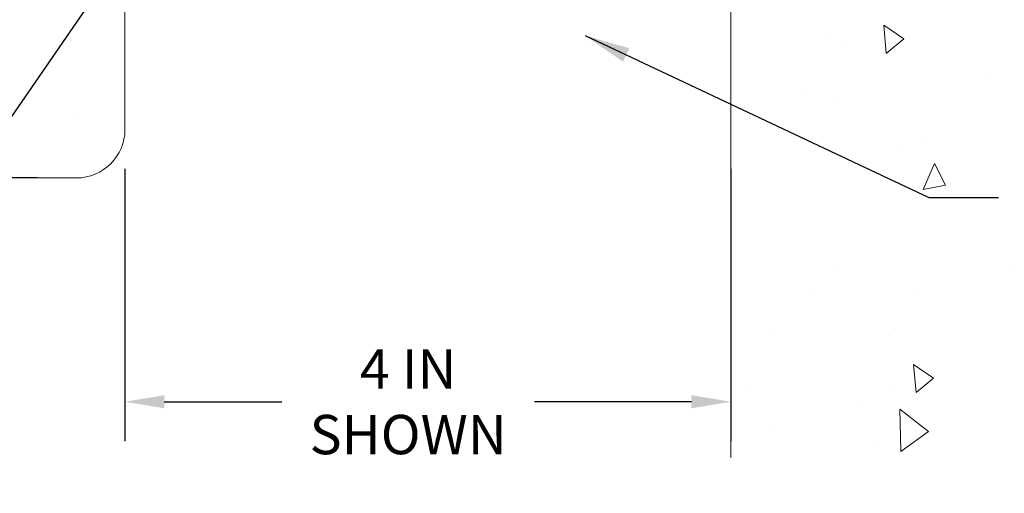
# Model space of a CAD drawing. Extents: x -54 to 2303, y 568 to 3799.
# Drawn here: x -32 to -25, y 1325 to 1328 of the extents above; entities that cross this region are included whole.
import ezdxf

# ---------------------------------------------------------------- set-up
doc = ezdxf.new("R2010")
doc.units = 0
doc.header["$LTSCALE"] = 5
doc.header["$MEASUREMENT"] = 0
doc.layers.get('DEFPOINTS').update_dxf_attribs({"linetype": 'CONTINUOUS'})
doc.layers.add('CONCRETE - H', color=130, linetype='CONTINUOUS', lineweight=15)
doc.layers.add('CONCRETE - L', color=132, linetype='CONTINUOUS', lineweight=20)
doc.layers.add('CONCRETEHATCH', color=130, linetype='CONTINUOUS')
doc.layers.add('DIMS', color=2, linetype='CONTINUOUS')
doc.styles.add('ROMANS', font='romans', dxfattribs={"width": 0.9})
doc.dimstyles.get("Standard").update_dxf_attribs({"dimtxt": 0.18, "dimasz": 0.18, "dimexe": 0.18, "dimexo": 0.0625, "dimgap": 0.09, "dimtad": 0, "dimtih": 1, "dimtoh": 1, "dimdec": 4, "dimzin": 0, "dimdsep": 46, "dimtxsty": 'Standard', "dimcen": 0.09, "dimadec": 0, "dimazin": 0, "dimtfac": 1, "dimtdec": 4, "dimtofl": 0, "dimtmove": 0, "dimatfit": 3, "dimfxl": 1, "dimtolj": 1, "dimtzin": 0, "dimarcsym": 0})

# ---------------------------------------------------------------- blocks, each defined once
blk = doc.blocks.new('*D5')
at = {"layer": 'DEFPOINTS', "color": 0, "transparency": 16777216}
for p in [(-31.18777447316857, 1327.630341849816), (-27.18777447316857, 1327.630341849816), (-27.18777447316857, 1325.831651019616)]:
    blk.add_point(p, dxfattribs=at)
at = {"layer": 'DIMS', "transparency": 16777216}
for p, q in [((-31.18777447316857, 1327.370341849816), (-31.18777447316857, 1325.571651019616)), ((-27.18777447316857, 1327.370341849816), (-27.18777447316857, 1325.571651019616)), ((-30.92777447316857, 1325.831651019616), (-30.15193649108933, 1325.831651019616)), ((-27.44777447316858, 1325.831651019616), (-28.48422220537505, 1325.831651019616))]:
    blk.add_line(p, q, dxfattribs=at)
for points in [[(-30.92777447316857, 1325.87498435295), (-30.92777447316857, 1325.788317686283), (-31.18777447316857, 1325.831651019616)], [(-27.44777447316858, 1325.87498435295), (-27.44777447316858, 1325.788317686283), (-27.18777447316857, 1325.831651019616)]]:
    blk.add_solid(points, dxfattribs=at)
at = {"layer": 'DIMS', "transparency": 16777216, "insert": (-29.31807934823219, 1325.831651019616), "char_height": 0.26, "attachment_point": 5, "style": 'ROMANS'}
blk.add_mtext('\\A1;4 IN\\PSHOWN', dxfattribs=at)
blk = doc.blocks.new('*D13')
at = {"layer": 'DEFPOINTS', "color": 0, "transparency": 16777216}
for p in [(-34.26853478324831, 1332.310341849816), (-31.50777447316802, 1332.310341849816), (-31.5077744731683, 1327.310341849816)]:
    blk.add_point(p, dxfattribs=at)
at = {"layer": 'DIMS', "transparency": 16777216}
for p, q in [((-31.76777447316802, 1332.310341849816), (-34.5285347832483, 1332.310341849816)), ((-34.26853478324831, 1332.050341849816), (-34.26853478324831, 1330.331594437731)), ((-34.26853478324831, 1327.570341849816), (-34.26853478324831, 1329.098451580589)), ((-31.7677744731683, 1327.310341849816), (-34.52853478324831, 1327.310341849816))]:
    blk.add_line(p, q, dxfattribs=at)
for points in [[(-34.31186811658164, 1332.050341849816), (-34.22520144991497, 1332.050341849816), (-34.26853478324831, 1332.310341849816)], [(-34.31186811658165, 1327.570341849816), (-34.22520144991498, 1327.570341849816), (-34.26853478324831, 1327.310341849816)]]:
    blk.add_solid(points, dxfattribs=at)
at = {"layer": 'DIMS', "transparency": 16777216, "insert": (-34.26853478324853, 1329.71502300916), "char_height": 0.26, "attachment_point": 5, "rotation": 90, "style": 'ROMANS'}
blk.add_mtext('\\A1;5 IN', dxfattribs=at)

msp = doc.modelspace()

# ---------------------------------------------------------------- hatches: boundary and pattern name
at = {"layer": 'CONCRETE - H'}
h = msp.add_hatch(dxfattribs=at)
h.set_pattern_fill('AR-CONC', color=256, scale=0.25, angle=45)
h.set_pattern_definition([(94.99999999999994, (-5.954922019497246, 48.26185127747272), (1.378879997930552, 1.157017697029919), [0.1875, -2.0625]), (40.00000000000002, (-5.954922019497246, 48.26185127747272), (-1.574980418477214, 1.084420373995068), [0.15, -1.65]), (145.45144446, (-5.840015355593309, 48.35826941835876), (-0.1961004108448998, 2.24143805333065), [0.15935048, -1.75285528]), (91.18419999999996, (-6.308475410090523, 48.61540466806605), (2.17923346986582, 1.594034440536297), [0.2812499999999998, -3.093749999999999]), (141.63563549, (-6.126872619088402, 48.74824075449465), (-0.06975017096094094, 3.374279170477238), [0.239025855, -2.6292844]), (36.18416399000002, (-6.308475410090523, 48.61540466806605), (-0.06975017116404847, 3.37427916849024), [0.225, -2.4750000025]), (66, (-6.043310367145565, 48.70379301571438), (1.766928930285756, 0.3434561911694248), [0.1874999999999999, -2.062499999999998]), (11.00000000000004, (-6.043310367145565, 48.70379301571438), (-0.8517714826548852, 1.712021088496916), [0.15, -1.65]), (116.45144474, (-5.8960662906211, 48.73241436476428), (0.9151574374928831, 2.05547726395932), [0.159350475, -1.75285528]), (82.50000000000001, (-5.954922019497246, 48.26185127747272), (-0.5669829632658504, 0.6099745440313682), [0, -1.629999999999999, 0, -1.674999999999999, 0, -1.656249999999999]), (52.49999999999999, (-5.954922019497246, 48.26185127747272), (-0.2321823555061501, 1.162273624750908), [0, -0.955, 0, -1.5925, 0, -0.63125]), (12.5, (-6.349134050008743, 47.86763924696129), (0.9835454182980155, 0.9038019045371516), [0, -0.625, 0, -1.95, 0, -2.5875]), (2.499999999999997, (-6.525910745305382, 47.69086255166462), (0.8539749579961657, 1.207899517184872), [0, -0.8125, 0, -1.295, 0, -1.8375])])
edge = h.paths.add_edge_path()
edge.add_spline(control_points=[(-27.18776944905879, 1325.464145406741), (-26.50385415508309, 1325.448562112599), (-23.48053767123924, 1325.379674590314), (-23.13955619535541, 1331.180343930207), (-24.31295801099187, 1336.007338665368), (-26.50816982398384, 1336.014817629313), (-27.1877694490588, 1336.017132987248)], knot_values=[0, 0, 0, 0, 1.914929379807268, 8.46513831517537, 12.69514520782206, 14.59187784247977, 14.59187784247977, 14.59187784247977, 14.59187784247977], degree=3, periodic=0)
edge.add_line((-27.1877694490588, 1336.017132987248), (-27.18776944905879, 1325.464145406741))
h.paths.add_polyline_path([(-25.76897796068411, 1334.160795523514), (-18.20220321929155, 1334.160795523514), (-18.20220321929155, 1334.552180423931), (-25.76897796068411, 1334.552180423931)], flags=9)
h.paths.add_polyline_path([(-25.31282946186062, 1327.001503042469), (-19.75889135118333, 1327.001503042469), (-19.75889135118333, 1327.392887942886), (-25.31282946186062, 1327.392887942886)], flags=9)
h.paths.add_polyline_path([(-25.31282946186062, 1326.579055848368), (-21.48098491301751, 1326.579055848368), (-21.48098491301751, 1326.970440748785), (-25.31282946186062, 1326.970440748785)], flags=9)
h.paths.add_polyline_path([(-25.39610180122385, 1330.058635047985), (-22.35820947894065, 1330.058635047985), (-22.35820947894065, 1330.450019948402), (-25.39610180122385, 1330.450019948402)], flags=9)
h.paths.add_polyline_path([(-25.43027032427615, 1329.509692400479), (-20.55721769114939, 1329.509692400479), (-20.55721769114939, 1330.106088439209), (-25.43027032427615, 1330.106088439209)], flags=9)
h = msp.add_hatch(dxfattribs=at)
h.set_pattern_fill('AR-CONC', color=256, scale=0.25, angle=45)
h.set_pattern_definition([(94.99999999999993, (-49.26660505098096, -76.23480180437332), (1.378879997930552, 1.157017697029919), [0.1875, -2.0625]), (40.00000000000002, (-49.26660505098096, -76.23480180437332), (-1.574980418477214, 1.084420373995068), [0.15, -1.65]), (145.45144446, (-49.15169838707702, -76.13838366348728), (-0.1961004108448998, 2.24143805333065), [0.15935048, -1.75285528]), (91.18419999999993, (-49.62015844157423, -75.88124841377999), (2.17923346986582, 1.594034440536297), [0.2812499999999998, -3.093749999999999]), (141.63563549, (-49.43855565057211, -75.74841232735139), (-0.06975017096094094, 3.374279170477238), [0.239025855, -2.6292844]), (36.18416399000002, (-49.62015844157423, -75.88124841377999), (-0.06975017116404847, 3.37427916849024), [0.225, -2.4750000025]), (66, (-49.35499339862928, -75.79286006613165), (1.766928930285756, 0.3434561911694248), [0.1874999999999998, -2.062499999999997]), (11.00000000000003, (-49.35499339862928, -75.79286006613165), (-0.8517714826548852, 1.712021088496916), [0.15, -1.65]), (116.45144474, (-49.20774932210481, -75.76423871708175), (0.9151574374928831, 2.05547726395932), [0.159350475, -1.75285528]), (82.50000000000001, (-49.26660505098096, -76.23480180437332), (-0.5669829632658504, 0.6099745440313682), [0, -1.629999999999999, 0, -1.674999999999999, 0, -1.656249999999999]), (52.49999999999999, (-49.26660505098096, -76.23480180437332), (-0.2321823555061501, 1.162273624750908), [0, -0.955, 0, -1.5925, 0, -0.63125]), (12.5, (-49.66081708149245, -76.62901383488474), (0.9835454182980155, 0.9038019045371516), [0, -0.625, 0, -1.95, 0, -2.5875]), (2.499999999999997, (-49.83759377678909, -76.80579053018141), (0.8539749579961657, 1.207899517184872), [0, -0.8125, 0, -1.295, 0, -1.8375])])
h.paths.add_polyline_path([(-31.18777447316802, 1331.990341849815, 0.4142135623734614), (-31.50777447316797, 1332.310341849816), (-31.80296321943119, 1332.310341849816, 0.0824913971104911), (-31.83660969584253, 1332.107790317112, 0.4246953774556954), (-31.18777447316869, 1331.481685900911)])
h.paths.add_polyline_path([(-31.18777447316803, 1331.481685900911, -0.4246953774560023), (-31.83660969584253, 1332.107790317112, -0.08249139711049178), (-31.80296321943119, 1332.310341849816), (-35.155241454248, 1332.310341849816), (-35.1553760933259, 1327.310341849816), (-31.50777447316827, 1327.310341849816, 0.4142135623730764), (-31.1877744731683, 1327.630341849816)])
h.paths.add_polyline_path([(-34.07353478324853, 1329.293451580588), (-34.07353478324853, 1330.136594437731), (-34.46353478324853, 1330.136594437731), (-34.46353478324853, 1329.293451580588)], flags=24)

# ---------------------------------------------------------------- linework, layer by layer
at = {"layer": 'CONCRETE - L'}
for p, q in [((-27.1877694490588, 1336.017132987248), (-27.18776944905879, 1325.464145406741)), ((-31.18777447316857, 1327.630341849816), (-31.18777447316802, 1331.990341849816)), ((-35.1553760933259, 1327.310341849816), (-31.50777447316857, 1327.310341849816))]:
    msp.add_line(p, q, dxfattribs=at)
msp.add_arc((-31.50777447316857, 1327.630341849816), 0.32, 270, 0, dxfattribs=at)
at = {"layer": 'CONCRETEHATCH', "color": 251}
msp.add_line((-26.55780401533753, 1328.256314526032), (-26.55780401533753, 1328.256314526032), dxfattribs=at)

# ---------------------------------------------------------------- dimensions: what is measured, and where the dimension line sits
at = {"layer": 'DIMS'}
dim = msp.add_linear_dim(base=(-34.26853478324831, 1332.310341849816), p1=(-31.5077744731683, 1327.310341849816), p2=(-31.50777447316802, 1332.310341849816), angle=90, text='5 IN', dimstyle='Standard', override={"dimtxt": 0.26, "dimasz": 0.26, "dimexe": 0.26, "dimexo": 0.26, "dimgap": 0.26, "dimtih": 0, "dimtoh": 0, "dimdec": 2, "dimtxsty": 'ROMANS', "dimdle": 0.05, "dimclrd": 256, "dimclre": 256, "dimclrt": 256, "dimtfac": 0.45, "dimtdec": 2, "dimlwd": 65535, "dimlwe": 65535}, dxfattribs=at)
dim.commit()
dim.dimension.update_dxf_attribs({"geometry": '*D13', "text_midpoint": (-34.26853478324853, 1329.71502300916), "dimtype": 160})
dim = msp.add_linear_dim(base=(-27.18777447316857, 1325.831651019616), p1=(-31.18777447316857, 1327.630341849816), p2=(-27.18777447316857, 1327.630341849816), text='4 IN\\PSHOWN', dimstyle='Standard', override={"dimtxt": 0.26, "dimasz": 0.26, "dimexe": 0.26, "dimexo": 0.26, "dimgap": 0.26, "dimtih": 0, "dimtoh": 0, "dimdec": 2, "dimtxsty": 'ROMANS', "dimdle": 0.05, "dimclrd": 256, "dimclre": 256, "dimclrt": 256, "dimtfac": 0.45, "dimtdec": 2, "dimlwd": 65535, "dimlwe": 65535}, dxfattribs=at)
dim.commit()
dim.dimension.update_dxf_attribs({"geometry": '*D5', "text_midpoint": (-29.31807934823219, 1325.831651019616), "dimtype": 160})

# ---------------------------------------------------------------- leaders
for points in [[(-30.6579092627386, 1329.575588269914), (-33.03863121485318, 1326.117363966934), (-33.50674856246549, 1326.117128565339)], [(-28.14959905313839, 1328.250207008904), (-25.8805708150059, 1327.181902874373), (-25.42105382901854, 1327.181848601401)]]:
    msp.add_leader(points, dimstyle='Standard', override={"dimtxt": 0.6, "dimasz": 0.3, "dimexe": 0.5, "dimexo": 1, "dimtih": 0, "dimtoh": 0, "dimdec": 2, "dimtxsty": 'ROMANS', "dimdle": 0.05, "dimtfac": 0.3, "dimtdec": 2}, dxfattribs=at)

doc.saveas('drawing.dxf')
